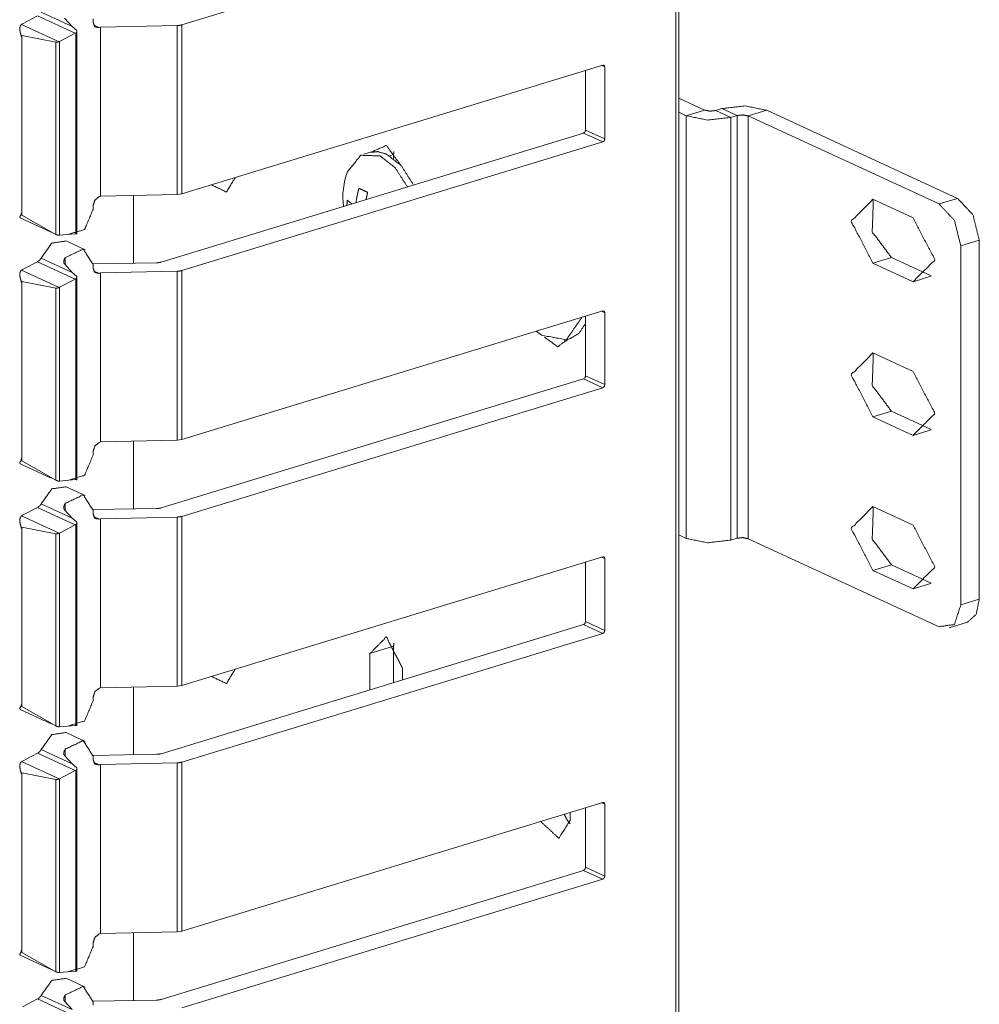
# Model space of a CAD drawing. Units: inches. Extents: x 1.58 to 9.53, y 3.19 to 7.88.
# Drawn here: x 9.42 to 9.53, y 4.14 to 4.26 of the extents above; entities that cross this region are included whole.
import ezdxf

# ---------------------------------------------------------------- set-up
doc = ezdxf.new("R2010")
doc.units = ezdxf.units.IN
doc.header["$MEASUREMENT"] = 0
doc.layers.add('1', color=7, linetype='Continuous', true_color=0xffffff)

msp = doc.modelspace()

# ---------------------------------------------------------------- linework, layer by layer
at = {"layer": '1', "color": 7, "linetype": 'Continuous', "lineweight": 18}
for p, q in [((9.498562, 5.232951), (9.498562, 3.205455)), ((9.498907, 3.205729), (9.498907, 5.233224)), ((9.440336, 4.254814), (9.489961, 4.269976)), ((9.421582, 4.254945), (9.423353, 4.255869)), ((9.423353, 4.255869), (9.427792, 4.253821)), ((9.423781, 4.256296), (9.427435, 4.25461)), ((9.426534, 4.255601), (9.427435, 4.25461)), ((9.429884, 4.255543), (9.429884, 4.255136)), ((9.421582, 4.254945), (9.421465, 4.254875)), ((9.421465, 4.254875), (9.425892, 4.252833)), ((9.427943, 4.254171), (9.427435, 4.25461)), ((9.427988, 4.230166), (9.427988, 4.254065)), ((9.42995, 4.254795), (9.430611, 4.25449)), ((9.430611, 4.25449), (9.43077, 4.254538)), ((9.439799, 4.254735), (9.43077, 4.254538)), ((9.43077, 4.254538), (9.43077, 4.23462)), ((9.439799, 4.254735), (9.439799, 4.234818)), ((9.440336, 4.254814), (9.440336, 4.234897)), ((9.421398, 4.253451), (9.421398, 4.253592)), ((9.421398, 4.253592), (9.421502, 4.253545)), ((9.421398, 4.253451), (9.421502, 4.253404)), ((9.421398, 4.253451), (9.421502, 4.253404)), ((9.425505, 4.252765), (9.421502, 4.253545)), ((9.421502, 4.253545), (9.421502, 4.253404)), ((9.421502, 4.253404), (9.421502, 4.232398)), ((9.425892, 4.252833), (9.425926, 4.252849)), ((9.425926, 4.252849), (9.427792, 4.253821)), ((9.425926, 4.252849), (9.425926, 4.230012)), ((9.427873, 4.25387), (9.427873, 4.230181)), ((9.425505, 4.252765), (9.425505, 4.230114)), ((9.440336, 4.234897), (9.48996, 4.250067)), ((9.487934, 4.249448), (9.487934, 4.242422)), ((9.489824, 4.250026), (9.490202, 4.249852)), ((9.490202, 4.249852), (9.490202, 4.241375)), ((9.501963, 4.244773), (9.498906, 4.246183)), ((9.501963, 4.244773), (9.499783, 4.244107)), ((9.504009, 4.244945), (9.503283, 4.244722)), ((9.503283, 4.244722), (9.505057, 4.243904)), ((9.504009, 4.244945), (9.505785, 4.244126)), ((9.509285, 4.244742), (9.507103, 4.244075)), ((9.531772, 4.234369), (9.509285, 4.244742)), ((9.499783, 4.244107), (9.498906, 4.244511)), ((9.499783, 4.244107), (9.499783, 4.194289)), ((9.505785, 4.244126), (9.505057, 4.243904)), ((9.505057, 4.243904), (9.505057, 4.194086)), ((9.505785, 4.244126), (9.505785, 4.194307)), ((9.529591, 4.233702), (9.507103, 4.244075)), ((9.507103, 4.244075), (9.507103, 4.194257)), ((9.487934, 4.242422), (9.490202, 4.241375)), ((9.43792, 4.226851), (9.487692, 4.242058)), ((9.487692, 4.242058), (9.489961, 4.241012)), ((9.440336, 4.22585), (9.489961, 4.241012)), ((9.462484, 4.239786), (9.461758, 4.239563)), ((9.465311, 4.239516), (9.464849, 4.239374)), ((9.465311, 4.239058), (9.465311, 4.239516)), ((9.430611, 4.234571), (9.43077, 4.23462)), ((9.439799, 4.234818), (9.43077, 4.23462)), ((9.434662, 4.234713), (9.434662, 4.22673)), ((9.439799, 4.234818), (9.440336, 4.234897)), ((9.526533, 4.232071), (9.521799, 4.234255)), ((9.529591, 4.233702), (9.531772, 4.234369)), ((9.429883, 4.23348), (9.429883, 4.233064)), ((9.421289, 4.232055), (9.424941, 4.23037)), ((9.421403, 4.232617), (9.421403, 4.232477)), ((9.421403, 4.232617), (9.421495, 4.232575)), ((9.421403, 4.232477), (9.421495, 4.232434)), ((9.421495, 4.232434), (9.421495, 4.232575)), ((9.421502, 4.232398), (9.425505, 4.230114)), ((9.425892, 4.23001), (9.425926, 4.230012)), ((9.425926, 4.230012), (9.427792, 4.230179)), ((9.428969, 4.228299), (9.426702, 4.229345)), ((9.534336, 4.22942), (9.532155, 4.228754)), ((9.532155, 4.186466), (9.532155, 4.228754)), ((9.534336, 4.22942), (9.534336, 4.187133)), ((9.423781, 4.227331), (9.427435, 4.225646)), ((9.426601, 4.227377), (9.426601, 4.226569)), ((9.521799, 4.226724), (9.52398, 4.227391)), ((9.528665, 4.22523), (9.52398, 4.227391)), ((9.421582, 4.225981), (9.423353, 4.226904)), ((9.423353, 4.226904), (9.427792, 4.224857)), ((9.426534, 4.226637), (9.427435, 4.225646)), ((9.437371, 4.226773), (9.429883, 4.226644)), ((9.429884, 4.226579), (9.429884, 4.226172)), ((9.521799, 4.226724), (9.526533, 4.22454)), ((9.421582, 4.225981), (9.421465, 4.225911)), ((9.421465, 4.225911), (9.425892, 4.223868)), ((9.427943, 4.225207), (9.427435, 4.225646)), ((9.427988, 4.201202), (9.427988, 4.225101)), ((9.42995, 4.225831), (9.430611, 4.225525)), ((9.430611, 4.225525), (9.43077, 4.225574)), ((9.439799, 4.225771), (9.43077, 4.225574)), ((9.43077, 4.225574), (9.43077, 4.205656)), ((9.439799, 4.225771), (9.439799, 4.205854)), ((9.440336, 4.22585), (9.440336, 4.205933)), ((9.526533, 4.22454), (9.528638, 4.225183)), ((9.421398, 4.224487), (9.421398, 4.224628)), ((9.421398, 4.224628), (9.421502, 4.224581)), ((9.421398, 4.224487), (9.421502, 4.22444)), ((9.421398, 4.224487), (9.421502, 4.22444)), ((9.425505, 4.223801), (9.421502, 4.224581)), ((9.421502, 4.224581), (9.421502, 4.22444)), ((9.421502, 4.22444), (9.421502, 4.203434)), ((9.425892, 4.223868), (9.425926, 4.223885)), ((9.425926, 4.223885), (9.427792, 4.224857)), ((9.425926, 4.223885), (9.425926, 4.201047)), ((9.427873, 4.224905), (9.427873, 4.201216)), ((9.425505, 4.223801), (9.425505, 4.201149)), ((9.440336, 4.205933), (9.48996, 4.221103)), ((9.487934, 4.220483), (9.487934, 4.213458)), ((9.489824, 4.221062), (9.490202, 4.220888)), ((9.490202, 4.220888), (9.490202, 4.212411)), ((9.485409, 4.217613), (9.486136, 4.217835)), ((9.526533, 4.213969), (9.521799, 4.216153)), ((9.487934, 4.213458), (9.490202, 4.212411)), ((9.43792, 4.197886), (9.487692, 4.213094)), ((9.487692, 4.213094), (9.489961, 4.212047)), ((9.440336, 4.196886), (9.489961, 4.212047)), ((9.521799, 4.208622), (9.52398, 4.209288)), ((9.528665, 4.207127), (9.52398, 4.209288)), ((9.521799, 4.208622), (9.526533, 4.206438)), ((9.526533, 4.206438), (9.528638, 4.20708)), ((9.430611, 4.205607), (9.43077, 4.205656)), ((9.439799, 4.205854), (9.43077, 4.205656)), ((9.434662, 4.205758), (9.434662, 4.197775)), ((9.439799, 4.205854), (9.440336, 4.205933)), ((9.429883, 4.204515), (9.429883, 4.2041)), ((9.421289, 4.203091), (9.424941, 4.201406)), ((9.421403, 4.203653), (9.421403, 4.203513)), ((9.421403, 4.203653), (9.421495, 4.203611)), ((9.421403, 4.203513), (9.421495, 4.20347)), ((9.421495, 4.20347), (9.421495, 4.203611)), ((9.421502, 4.203434), (9.425505, 4.201149)), ((9.425892, 4.201046), (9.425926, 4.201047)), ((9.425926, 4.201047), (9.427792, 4.201215)), ((9.428969, 4.199335), (9.426702, 4.200381)), ((9.423781, 4.198367), (9.427435, 4.196681)), ((9.426601, 4.198413), (9.426601, 4.197605)), ((9.421582, 4.197017), (9.423353, 4.19794)), ((9.423353, 4.19794), (9.427792, 4.195893)), ((9.426534, 4.197673), (9.427435, 4.196681)), ((9.437371, 4.197808), (9.429883, 4.19768)), ((9.429884, 4.197615), (9.429884, 4.197208)), ((9.526533, 4.195866), (9.521799, 4.19805)), ((9.421582, 4.197017), (9.421465, 4.196947)), ((9.421465, 4.196947), (9.425892, 4.194904)), ((9.427943, 4.196243), (9.427435, 4.196681)), ((9.427988, 4.172238), (9.427988, 4.196136)), ((9.42995, 4.196866), (9.430611, 4.196561)), ((9.430611, 4.196561), (9.43077, 4.19661)), ((9.439799, 4.196807), (9.43077, 4.19661)), ((9.43077, 4.19661), (9.43077, 4.176692)), ((9.439799, 4.196807), (9.439799, 4.17689)), ((9.440336, 4.196886), (9.440336, 4.176968)), ((9.421398, 4.195523), (9.421398, 4.195664)), ((9.421398, 4.195664), (9.421502, 4.195616)), ((9.421398, 4.195523), (9.421502, 4.195476)), ((9.421398, 4.195523), (9.421502, 4.195476)), ((9.425505, 4.194837), (9.421502, 4.195616)), ((9.421502, 4.195616), (9.421502, 4.195476)), ((9.421502, 4.195476), (9.421502, 4.174469)), ((9.425505, 4.194837), (9.425505, 4.172185)), ((9.425892, 4.194904), (9.425926, 4.194921)), ((9.425926, 4.194921), (9.427792, 4.195893)), ((9.425926, 4.194921), (9.425926, 4.172083)), ((9.427873, 4.195941), (9.427873, 4.172252)), ((9.499783, 4.194289), (9.498906, 4.194693)), ((9.505785, 4.194307), (9.505057, 4.194086)), ((9.529591, 4.183884), (9.507103, 4.194257)), ((9.440336, 4.176968), (9.48996, 4.192139)), ((9.487934, 4.191519), (9.487934, 4.184493)), ((9.489824, 4.192097), (9.490202, 4.191923)), ((9.490202, 4.191923), (9.490202, 4.183446)), ((9.521799, 4.190519), (9.52398, 4.191185)), ((9.521799, 4.190519), (9.526533, 4.188335)), ((9.528665, 4.189024), (9.52398, 4.191185)), ((9.526533, 4.188335), (9.528638, 4.188978)), ((9.532155, 4.186466), (9.534336, 4.187133)), ((9.487934, 4.184493), (9.490202, 4.183446)), ((9.530777, 4.183764), (9.532959, 4.18443)), ((9.43792, 4.168922), (9.487692, 4.184129)), ((9.487692, 4.184129), (9.489961, 4.183083)), ((9.440336, 4.167922), (9.489961, 4.183083)), ((9.465311, 4.181587), (9.462523, 4.180736)), ((9.465311, 4.177291), (9.465311, 4.181587)), ((9.462523, 4.180736), (9.462523, 4.17644)), ((9.466371, 4.178961), (9.466371, 4.177615)), ((9.430611, 4.176643), (9.43077, 4.176692)), ((9.439799, 4.17689), (9.43077, 4.176692)), ((9.434662, 4.176803), (9.434662, 4.16882)), ((9.439799, 4.17689), (9.440336, 4.176968)), ((9.429883, 4.175551), (9.429883, 4.175136)), ((9.421289, 4.174126), (9.424941, 4.172441)), ((9.421403, 4.174689), (9.421403, 4.174549)), ((9.421403, 4.174689), (9.421495, 4.174647)), ((9.421403, 4.174549), (9.421495, 4.174506)), ((9.421495, 4.174506), (9.421495, 4.174647)), ((9.421502, 4.174469), (9.425505, 4.172185)), ((9.425892, 4.172081), (9.425926, 4.172083)), ((9.425926, 4.172083), (9.427792, 4.172251)), ((9.428969, 4.170371), (9.426702, 4.171417)), ((9.423781, 4.169403), (9.427435, 4.167717)), ((9.426601, 4.169449), (9.426601, 4.16864)), ((9.421582, 4.168053), (9.423353, 4.168976)), ((9.423353, 4.168976), (9.427792, 4.166929)), ((9.426534, 4.168709), (9.427435, 4.167717)), ((9.437371, 4.168844), (9.429883, 4.168716)), ((9.429884, 4.168651), (9.429884, 4.168244)), ((9.421582, 4.168053), (9.421465, 4.167982)), ((9.421465, 4.167982), (9.425892, 4.16594)), ((9.427943, 4.167279), (9.427435, 4.167717)), ((9.427873, 4.166977), (9.427873, 4.143288)), ((9.427988, 4.143274), (9.427988, 4.167172)), ((9.42995, 4.167902), (9.430611, 4.167597)), ((9.430611, 4.167597), (9.43077, 4.167646)), ((9.439799, 4.167843), (9.43077, 4.167646)), ((9.43077, 4.167646), (9.43077, 4.147727)), ((9.439799, 4.167843), (9.439799, 4.147926)), ((9.440336, 4.167922), (9.440336, 4.148004)), ((9.421398, 4.166559), (9.421398, 4.1667)), ((9.421398, 4.1667), (9.421502, 4.166652)), ((9.421398, 4.166559), (9.421502, 4.166512)), ((9.421398, 4.166559), (9.421502, 4.166512)), ((9.425505, 4.165873), (9.421502, 4.166652)), ((9.421502, 4.166652), (9.421502, 4.166512)), ((9.421502, 4.166512), (9.421502, 4.145505)), ((9.425505, 4.165873), (9.425505, 4.143221)), ((9.425892, 4.16594), (9.425926, 4.165956)), ((9.425926, 4.165956), (9.427792, 4.166929)), ((9.425926, 4.165956), (9.425926, 4.143119)), ((9.440336, 4.148004), (9.48996, 4.163175)), ((9.487934, 4.162555), (9.487934, 4.155529)), ((9.489824, 4.163133), (9.490202, 4.162959)), ((9.490202, 4.162959), (9.490202, 4.154482)), ((9.486096, 4.161994), (9.486096, 4.161028)), ((9.487934, 4.155529), (9.490202, 4.154482)), ((9.43792, 4.139958), (9.487692, 4.155165)), ((9.487692, 4.155165), (9.489961, 4.154119)), ((9.440336, 4.138957), (9.489961, 4.154119)), ((9.430611, 4.147678), (9.43077, 4.147727)), ((9.439799, 4.147926), (9.43077, 4.147727)), ((9.434662, 4.147816), (9.434662, 4.139864)), ((9.439799, 4.147926), (9.440336, 4.148004)), ((9.429883, 4.146587), (9.429883, 4.146172)), ((9.421289, 4.145162), (9.424941, 4.143477)), ((9.421403, 4.145725), (9.421403, 4.145584)), ((9.421403, 4.145725), (9.421495, 4.145682)), ((9.421403, 4.145584), (9.421495, 4.145542)), ((9.421495, 4.145542), (9.421495, 4.145682)), ((9.421502, 4.145505), (9.425505, 4.143221)), ((9.425892, 4.143117), (9.425926, 4.143119)), ((9.425926, 4.143119), (9.427792, 4.143287)), ((9.428969, 4.141406), (9.426702, 4.142453)), ((9.423781, 4.140439), (9.427435, 4.138753)), ((9.426601, 4.140485), (9.426601, 4.139676)), ((9.421582, 4.139088), (9.423353, 4.140012)), ((9.423353, 4.140012), (9.427792, 4.137964)), ((9.426534, 4.139745), (9.427435, 4.138753)), ((9.437371, 4.13988), (9.429883, 4.139751)), ((9.429884, 4.139687), (9.429884, 4.139279))]:
    msp.add_line(p, q, dxfattribs=at)
for centre, start, end in [((9.46811, 4.234479), 159.591609, 186.984447), ((9.487836, 4.22538), 229.427633, 234.387536)]:
    msp.add_arc(centre, 0.0087851565331221, start, end, dxfattribs=at)
for points, knots in [([(9.421465071884995, 4.2548751844094), (9.421387760685207, 4.254807231933796), (9.421291732037048, 4.254649354325807), (9.421237207296144, 4.254351502756094), (9.4213055666728, 4.253901063292062), (9.421346256777952, 4.253774923966091), (9.421375553653661, 4.253691102349478), (9.421391015893619, 4.253639425915935), (9.421397526310443, 4.253606060029711), (9.421398340112546, 4.253592225393959)], [0, 0, 0.0751727652529195, 0.2101294231087735, 0.4312741040823586, 0.7640102646049937, 0.8608080801345854, 0.9256569721261453, 0.9650510391171851, 0.9898786869149042, 1, 1]), ([(9.427942936625186, 4.254171245590271), (9.427964095479865, 4.254148052230335), (9.427986068136647, 4.254092306786276), (9.427982812928235, 4.25402109910226), (9.427944564229392, 4.253937684386699), (9.427872949644325, 4.253869731911095)], [0, 0, 0.0889155033302785, 0.258618403069902, 0.4605019464025208, 0.7203993838162337, 1, 1]), ([(9.430610579918948, 4.254489849113611), (9.430096256989827, 4.254587098464924), (9.429883854640934, 4.255136414884475)], [0, 0, 0.4705521836146558, 1, 1]), ([(9.439799219464362, 4.254735617348729), (9.440084050200426, 4.254759217609717), (9.440336328852368, 4.254814149251672)], [0, 0, 0.5253833635367076, 1, 1]), ([(9.425504785524481, 4.25276499555622), (9.425527571983366, 4.252759298941498), (9.425605696985258, 4.252754823029932), (9.425698470425004, 4.252769064566735), (9.4258042646984, 4.252799175244547), (9.425892155325528, 4.252832948031823)], [0, 0, 0.0587556545643423, 0.2545093565828552, 0.4893048305456256, 0.7644643587081242, 1, 1]), ([(9.427872949644325, 4.253869731911095), (9.427832259539173, 4.253844097144849), (9.42779156943402, 4.253821310685964)], [0, 0, 0.5076848992822329, 1, 1]), ([(9.48995953968938, 4.250067241584645), (9.490131251933121, 4.250034689500524), (9.490202052716086, 4.24985158402734)], [0, 0, 0.4709684561849729, 1, 1]), ([(9.503282293918232, 4.244722596272936), (9.502594631141164, 4.244645691974199), (9.501963120709206, 4.244773458904376)], [0, 0, 0.5178274310624552, 1, 1]), ([(9.509284898230248, 4.244741720622358), (9.506758856502415, 4.245253602145169), (9.504009019196246, 4.244944764247066)], [0, 0, 0.4822489140652148, 1, 1]), ([(9.50505719630496, 4.243903911357279), (9.502307358998792, 4.243595480360227), (9.499782131073061, 4.244106954981987)], [0, 0, 0.5178320993241694, 1, 1]), ([(9.507103094792, 4.244075216699969), (9.506472398162146, 4.244202983630146), (9.505784735385078, 4.244126079331409)], [0, 0, 0.4818632893500407, 1, 1]), ([(9.487933986254916, 4.242421570826593), (9.487863185471952, 4.242194926940897), (9.48769147322821, 4.242057801286535)], [0, 0, 0.5193557981206521, 1, 1]), ([(9.490202052716086, 4.241375021322085), (9.490131251933121, 4.24114878433744), (9.489960353491483, 4.241011658683078)], [0, 0, 0.5196699293421747, 1, 1]), ([(9.466162338592312, 4.23826466968427), (9.464447657561209, 4.240601095522095), (9.462732162728003, 4.239846700972578)], [0, 0, 0.6072958862325041, 1, 1]), ([(9.463720118481092, 4.23936533702863), (9.461441472592583, 4.239441020624213), (9.459876531148439, 4.237542420317823)], [0, 0, 0.4809581560203018, 1, 1]), ([(9.464447657561209, 4.23958750500276), (9.463436915349234, 4.239874370244081), (9.462483953086576, 4.23978566581485)], [0, 0, 0.5233049148474014, 1, 1]), ([(9.4669354505902, 4.235715841497552), (9.465488510450996, 4.237981873453464), (9.463720118481092, 4.23936533702863)], [0, 0, 0.5449280060710074, 1, 1]), ([(9.467662175868213, 4.235938416372733), (9.466216049531113, 4.238204448328645), (9.464447657561209, 4.23958750500276)], [0, 0, 0.5449153051615487, 1, 1]), ([(9.465311101592533, 4.239515890417692), (9.465315170603049, 4.239701030396134), (9.465328191436697, 4.239881287561957)], [0, 0, 0.5060914385447087, 1, 1]), ([(9.443821029457581, 4.235962016633721), (9.445602442261134, 4.235125428071797), (9.446627832910963, 4.236789653372512)], [0, 0, 0.501697366724036, 1, 1]), ([(9.460866114505734, 4.233862000306829), (9.461010157477972, 4.234708761395041), (9.461227442639483, 4.235553081076944)], [0, 0, 0.496271786210037, 1, 1]), ([(9.462248764278797, 4.235081889659284), (9.461710841088689, 4.235321147477578), (9.461227442639483, 4.235553081076944)], [0, 0, 0.5233678085019571, 1, 1]), ([(9.429883040838831, 4.233479920219452), (9.430096256989827, 4.234159444975489), (9.430610579918948, 4.234570821938576)], [0, 0, 0.5195457534781771, 1, 1]), ([(9.462061589795098, 4.234226990550042), (9.46214785281802, 4.234654643555189), (9.462248764278797, 4.235081889659284)], [0, 0, 0.4984375583583247, 1, 1]), ([(9.52179873316868, 4.234255066722596), (9.519234442742004, 4.231672465748602), (9.52179873316868, 4.226724142061073)], [0, 0, 0.3950439517516611, 1, 1]), ([(9.531771877941424, 4.23436859211597), (9.533585029026995, 4.232429301704428), (9.5343361683681, 4.229420268428441)], [0, 0, 0.4612165768130629, 1, 1]), ([(9.45980735796968, 4.233538513970871), (9.459818751199123, 4.233847351868974), (9.459841537658008, 4.234157410470232)], [0, 0, 0.4985105132564938, 1, 1]), ([(9.46039085407756, 4.233716736631436), (9.46009137490364, 4.233935242496102), (9.459841537658008, 4.234157410470232)], [0, 0, 0.525805227368589, 1, 1]), ([(9.523980536606928, 4.227390645983462), (9.521718980562582, 4.230424907124643), (9.521848375096965, 4.23423187336266)], [0, 0, 0.4983666907917572, 1, 1]), ([(9.532155178731955, 4.228753764506052), (9.53140403939085, 4.231762797782039), (9.529590888305279, 4.233702088193581)], [0, 0, 0.5387834231869371, 1, 1]), ([(9.421403222925164, 4.232476909127456), (9.421402409123061, 4.232465515898014), (9.42139671250834, 4.232439881131768), (9.421360091413703, 4.232378032171937), (9.421251041931896, 4.232198181907165), (9.421292545839151, 4.232062683857009)], [0, 0, 0.0247449169542133, 0.0816341913805877, 0.2373483224071627, 0.6929983138373322, 1, 1]), ([(9.421501692979632, 4.23239756342241), (9.421497623969117, 4.23241099115711), (9.421495182562808, 4.232434184517047)], [0, 0, 0.3756326989758088, 1, 1]), ([(9.429883040838831, 4.233064067344799), (9.428886133262608, 4.230700379136522), (9.426895573318575, 4.230098979382376)], [0, 0, 0.552305445365679, 1, 1]), ([(9.526533433804161, 4.224540304117568), (9.529097724230837, 4.227122905091562), (9.526533433804161, 4.232071228779091)], [0, 0, 0.3950439517516611, 1, 1]), ([(9.425892155325528, 4.230009868052093), (9.425813216521533, 4.23001434396366), (9.425712305060756, 4.23003590971939), (9.425606510787361, 4.230071717011924), (9.42551536495182, 4.230109558809716), (9.425504785524481, 4.230114034721282)], [0, 0, 0.1956478519065263, 0.4509918935888508, 0.7273681186012209, 0.9715746706912577, 1, 1]), ([(9.42779156943402, 4.230179138889525), (9.427832259539173, 4.230181580295834), (9.427872949644325, 4.230180766493731)], [0, 0, 0.5003992018512768, 1, 1]), ([(9.427872949644325, 4.230180766493731), (9.427919336364198, 4.230177511285319), (9.427968978292483, 4.230171000868495), (9.427988509542956, 4.230166524956928)], [0, 0, 0.3987877827198628, 0.8281592625534433, 1, 1]), ([(9.423781152670244, 4.22733123842994), (9.42501975947107, 4.229093526884071), (9.426701074615949, 4.22934499173391)], [0, 0, 0.5588999187883895, 1, 1]), ([(9.423781152670244, 4.22733123842994), (9.423589095373927, 4.227079773580101), (9.423353092764046, 4.226904399226896)], [0, 0, 0.5183379869807224, 1, 1]), ([(9.426600976957275, 4.227377625149813), (9.426506575913322, 4.227219747541824), (9.426434147526152, 4.226973572405655), (9.426434147526152, 4.226803894667171), (9.426465072006067, 4.226706238414806), (9.426509017319631, 4.226651713673903), (9.426533431382722, 4.226637065236048)], [0, 0, 0.2267684843047733, 0.5431120164064384, 0.7522882336164695, 0.8785694226374179, 0.964900821292161, 1, 1]), ([(9.426600976957275, 4.227377625149813), (9.42872581424831, 4.22838348454917), (9.429883854640934, 4.226579285286732)], [0, 0, 0.5230287239813196, 1, 1]), ([(9.430610579918948, 4.225525411563297), (9.430096256989827, 4.225623067815661), (9.429883854640934, 4.226172384235213)], [0, 0, 0.4705882352941176, 1, 1]), ([(9.437919336606342, 4.226851095189147), (9.437662175141782, 4.226794942844037), (9.437370833988894, 4.226772563286204)], [0, 0, 0.4739127184814366, 1, 1]), ([(9.421465071884995, 4.225910746859086), (9.421387760685207, 4.225842794383482), (9.421291732037048, 4.225685323676544), (9.421237207296144, 4.225387472106831), (9.4213055666728, 4.224936625741748), (9.421346256777952, 4.224810486415777), (9.421375553653661, 4.224727071700215), (9.421391015893619, 4.224675395266672), (9.421397526310443, 4.224641622479396), (9.421398340112546, 4.224628194744696)], [0, 0, 0.0751912140965956, 0.2099271247385662, 0.4311260788739187, 0.7642377821661881, 0.8610593537430784, 0.925643635821568, 0.965047370874987, 0.9901729194307352, 1, 1]), ([(9.427942936625186, 4.225206808039957), (9.427964095479865, 4.225184021581072), (9.427986068136647, 4.225127869235962), (9.427982812928235, 4.225057068452998), (9.427944564229392, 4.224973653737436), (9.427872949644325, 4.224905701261832)], [0, 0, 0.0881492312201289, 0.2590831594877925, 0.4600016439931336, 0.7201400967604045, 1, 1]), ([(9.439799219464362, 4.225771586699466), (9.440084050200426, 4.225794780059402), (9.440336328852368, 4.225850118602409)], [0, 0, 0.5252704069492753, 1, 1]), ([(9.425504785524481, 4.223800964906957), (9.425527571983366, 4.223794861391184), (9.425605696985258, 4.223790792380669), (9.425698470425004, 4.22380462701642), (9.4258042646984, 4.223834737694233), (9.425892155325528, 4.223868510481509)], [0, 0, 0.0590080009456542, 0.2546968714507521, 0.4893289677554495, 0.7644754909324626, 1, 1]), ([(9.427872949644325, 4.224905701261832), (9.427832259539173, 4.224880066495587), (9.42779156943402, 4.224857280036701)], [0, 0, 0.5076848992822329, 1, 1]), ([(9.482719956180745, 4.218237813730582), (9.485667547397952, 4.217709656165709), (9.487502671140305, 4.220351257792174)], [0, 0, 0.4821330793884144, 1, 1]), ([(9.48995953968938, 4.221102804034331), (9.490131251933121, 4.221070658851261), (9.490202052716086, 4.220887553378077)], [0, 0, 0.4708610415178749, 1, 1]), ([(9.486136297409303, 4.217835388590629), (9.487173081288574, 4.218475443944669), (9.487933986254916, 4.219648132775148)], [0, 0, 0.4657003827358663, 1, 1]), ([(9.48310407077338, 4.217989197188103), (9.48465192237336, 4.21688771604164), (9.485880763548948, 4.217757263588737)], [0, 0, 0.5579103945423549, 1, 1]), ([(9.52179873316868, 4.216152445841544), (9.519234442742004, 4.21356984486755), (9.52179873316868, 4.208621521180021)], [0, 0, 0.3950439517516611, 1, 1]), ([(9.523980536606928, 4.20928802510241), (9.521718980562582, 4.212322286243591), (9.521848375096965, 4.216129252481608)], [0, 0, 0.4983666907917572, 1, 1]), ([(9.487933986254916, 4.21345754017733), (9.487863185471952, 4.213230896291634), (9.48769147322821, 4.213093770637272)], [0, 0, 0.5193557981206521, 1, 1]), ([(9.526533433804161, 4.206437683236516), (9.529097724230837, 4.20902028421051), (9.526533433804161, 4.213968607898039)], [0, 0, 0.3950439517516611, 1, 1]), ([(9.490202052716086, 4.212410990672822), (9.490131251933121, 4.212184346787126), (9.489960353491483, 4.212047221132764)], [0, 0, 0.5200785122176941, 1, 1]), ([(9.429883040838831, 4.204515482669137), (9.430096256989827, 4.205195007425175), (9.430610579918948, 4.205606791289313)], [0, 0, 0.519449413529113, 1, 1]), ([(9.429883040838831, 4.204100036695536), (9.428886133262608, 4.201736348487259), (9.426895573318575, 4.201134541832062)], [0, 0, 0.5522914478795627, 1, 1]), ([(9.421403222925164, 4.203512471577142), (9.421402409123061, 4.203501485248751), (9.42139671250834, 4.203475850482505), (9.421360091413703, 4.203413594621622), (9.421251041931896, 4.203233744356851), (9.421292545839151, 4.203098246306695)], [0, 0, 0.0238686033826018, 0.0807647066937496, 0.2372567750903605, 0.6929614619146949, 1, 1]), ([(9.421501692979632, 4.203433532773147), (9.421497623969117, 4.203446553606796), (9.421495182562808, 4.203470153867784)], [0, 0, 0.3650664768567593, 1, 1]), ([(9.425892155325528, 4.201045430501779), (9.425813216521533, 4.201049906413346), (9.425712305060756, 4.201071879070128), (9.425606510787361, 4.20110727946161), (9.42551536495182, 4.201145121259401), (9.425504785524481, 4.201149597170968)], [0, 0, 0.1956691463453557, 0.4512533274999191, 0.7273384451707956, 0.9715715768600182, 1, 1]), ([(9.42779156943402, 4.201215108240262), (9.427832259539173, 4.20121714274552), (9.427872949644325, 4.201216328943417)], [0, 0, 0.5002621199981448, 1, 1]), ([(9.427872949644325, 4.201216328943417), (9.427919336364198, 4.201213073735005), (9.427968978292483, 4.201206970219232), (9.427988509542956, 4.201202494307665)], [0, 0, 0.398963249291483, 0.8280836526517087, 1, 1]), ([(9.423781152670244, 4.198367207780677), (9.42501975947107, 4.200129496234808), (9.426701074615949, 4.200380961084647)], [0, 0, 0.5588999187883895, 1, 1]), ([(9.423781152670244, 4.198367207780677), (9.423589095373927, 4.198115742930838), (9.423353092764046, 4.197940368577633)], [0, 0, 0.5183379869807224, 1, 1]), ([(9.426600976957275, 4.198413594500551), (9.426506575913322, 4.198255716892561), (9.426434147526152, 4.198009541756392), (9.426434147526152, 4.197839864017908), (9.426465072006067, 4.197742207765543), (9.426509017319631, 4.19768768302464), (9.426533431382722, 4.197673034586785)], [0, 0, 0.2267684843047733, 0.5431120164064384, 0.7522882336164695, 0.8785694226374179, 0.964900821292161, 1, 1]), ([(9.426600976957275, 4.198413594500551), (9.42872581424831, 4.199419453899907), (9.429883854640934, 4.197614847736418)], [0, 0, 0.52298887895967, 1, 1]), ([(9.430610579918948, 4.196561380914034), (9.430096256989827, 4.196658630265347), (9.429883854640934, 4.197207946684898)], [0, 0, 0.4705521836146558, 1, 1]), ([(9.437919336606342, 4.197886657638833), (9.437662175141782, 4.197830912194775), (9.437370833988894, 4.197808125735889)], [0, 0, 0.4738039414963576, 1, 1]), ([(9.52179873316868, 4.198049824960492), (9.519234442742004, 4.195467223986498), (9.52179873316868, 4.190518900298969)], [0, 0, 0.3950439517516611, 1, 1]), ([(9.523980536606928, 4.191185404221358), (9.521718980562582, 4.194219665362539), (9.521848375096965, 4.198026631600555)], [0, 0, 0.4983666907917572, 1, 1]), ([(9.421465071884995, 4.196946716209823), (9.421387760685207, 4.196878763734219), (9.421291732037048, 4.196720886126229), (9.421237207296144, 4.196423034556517), (9.4213055666728, 4.195972595092485), (9.421346256777952, 4.195846455766514), (9.421375553653661, 4.195763041050952), (9.421391015893619, 4.195710957716358), (9.421397526310443, 4.195677591830133), (9.421398340112546, 4.195663757194382)], [0, 0, 0.0751724393085765, 0.2101285120009206, 0.4312722341051932, 0.7640069519049373, 0.8608043477253395, 0.925372503502107, 0.9650511906536632, 0.9898787308002759, 1, 1]), ([(9.427942936625186, 4.196242777390694), (9.427964095479865, 4.196219584030757), (9.427986068136647, 4.196163838586699), (9.427982812928235, 4.196092630902683), (9.427944564229392, 4.196009216187122), (9.427872949644325, 4.195941263711518)], [0, 0, 0.0889155033302785, 0.258618403069902, 0.4605019464025208, 0.7203993838162337, 1, 1]), ([(9.439799219464362, 4.196807149149151), (9.440084050200426, 4.19683074941014), (9.440336328852368, 4.196885681052095)], [0, 0, 0.5253833635367076, 1, 1]), ([(9.425504785524481, 4.194836527356642), (9.425527571983366, 4.194830830741921), (9.425605696985258, 4.194826354830354), (9.425698470425004, 4.194840596367158), (9.4258042646984, 4.19487070704497), (9.425892155325528, 4.194904479832246)], [0, 0, 0.0587556545643423, 0.2545093565828552, 0.4893048305456256, 0.7644643587081242, 1, 1]), ([(9.427872949644325, 4.195941263711518), (9.427832259539173, 4.195916035846324), (9.42779156943402, 4.195892842486387)], [0, 0, 0.5054910102225664, 1, 1]), ([(9.526533433804161, 4.188335062355463), (9.529097724230837, 4.190917663329458), (9.526533433804161, 4.195865987016987)], [0, 0, 0.3950439517516611, 1, 1]), ([(9.50505719630496, 4.194085388015537), (9.502307358998792, 4.193776957018486), (9.499782131073061, 4.194288838541297)], [0, 0, 0.5178242686845178, 1, 1]), ([(9.507103094792, 4.194256693358227), (9.506472398162146, 4.194384867189456), (9.505784735385078, 4.194307555989667)], [0, 0, 0.4818783204915989, 1, 1]), ([(9.48995953968938, 4.192138773385068), (9.490131251933121, 4.192106221300946), (9.490202052716086, 4.191923115827763)], [0, 0, 0.4709684561849729, 1, 1]), ([(9.5343361683681, 4.187132669748223), (9.533965074609114, 4.185352477647825), (9.532959215209758, 4.18443003296403)], [0, 0, 0.5712584820890717, 1, 1]), ([(9.529590888305279, 4.18388356485184), (9.53140403939085, 4.184150085040585), (9.532155178731955, 4.186466165825834)], [0, 0, 0.4294425358884043, 1, 1]), ([(9.487933986254916, 4.184493102627016), (9.487863185471952, 4.18426645874132), (9.48769147322821, 4.184129333086958)], [0, 0, 0.5193557981206521, 1, 1]), ([(9.490202052716086, 4.183446553122508), (9.490131251933121, 4.183220316137863), (9.489960353491483, 4.183083190483501)], [0, 0, 0.5196699293421747, 1, 1]), ([(9.46637067193069, 4.178961282831608), (9.464447657561209, 4.182672627322518), (9.462523829389625, 4.180735778317285)], [0, 0, 0.604924526046268, 1, 1]), ([(9.465311101592533, 4.181587422218115), (9.465315170603049, 4.181772562196556), (9.465328191436697, 4.18195281936238)], [0, 0, 0.5060914385447087, 1, 1]), ([(9.443821029457581, 4.178033548434144), (9.445602442261134, 4.177196959872219), (9.446627832910963, 4.178861592073986)], [0, 0, 0.5016530643511861, 1, 1]), ([(9.429883040838831, 4.175551452019874), (9.430096256989827, 4.176230976775912), (9.430610579918948, 4.17664276064005)], [0, 0, 0.519449413529113, 1, 1]), ([(9.429883040838831, 4.175135599145221), (9.428886133262608, 4.172771910936945), (9.426895573318575, 4.172170511182799)], [0, 0, 0.552305445365679, 1, 1]), ([(9.421403222925164, 4.174548440927879), (9.421402409123061, 4.174537454599488), (9.42139671250834, 4.174511412932191), (9.421360091413703, 4.17444956397236), (9.421251041931896, 4.174269713707588), (9.421292545839151, 4.174134215657432)], [0, 0, 0.0238661765687752, 0.0816173374588076, 0.2373343261634013, 0.6929926797181649, 1, 1]), ([(9.421501692979632, 4.174469095222832), (9.421497623969117, 4.174482522957533), (9.421495182562808, 4.174505716317469)], [0, 0, 0.3756326989758088, 1, 1]), ([(9.425892155325528, 4.172081399852516), (9.425813216521533, 4.172085875764083), (9.425712305060756, 4.172107441519813), (9.425606510787361, 4.172143248812347), (9.42551536495182, 4.172181090610138), (9.425504785524481, 4.172185566521705)], [0, 0, 0.1956478519065263, 0.4509918935888508, 0.7273681186012209, 0.9715746706912577, 1, 1]), ([(9.42779156943402, 4.172250670689948), (9.427832259539173, 4.172253112096257), (9.427872949644325, 4.172252298294154)], [0, 0, 0.5003992018512768, 1, 1]), ([(9.427872949644325, 4.172252298294154), (9.427919336364198, 4.172249043085742), (9.427968978292483, 4.172242532668918), (9.427988509542956, 4.172238056757351)], [0, 0, 0.3987877827198628, 0.8281592625534433, 1, 1]), ([(9.423781152670244, 4.169402770230363), (9.42501975947107, 4.171165058684494), (9.426701074615949, 4.171416523534333)], [0, 0, 0.5588999187883895, 1, 1]), ([(9.426600976957275, 4.169449156950236), (9.42872581424831, 4.170455016349592), (9.429883854640934, 4.168650817087155)], [0, 0, 0.5230287239813196, 1, 1]), ([(9.423781152670244, 4.169402770230363), (9.423589095373927, 4.169151305380524), (9.423353092764046, 4.168975931027319)], [0, 0, 0.5183379869807224, 1, 1]), ([(9.426600976957275, 4.169449156950236), (9.426506575913322, 4.169291279342247), (9.426434147526152, 4.169045104206077), (9.426434147526152, 4.168875426467594), (9.426465072006067, 4.168777770215229), (9.426509017319631, 4.168723245474325), (9.426533431382722, 4.168708597036471)], [0, 0, 0.2267684843047733, 0.5431120164064384, 0.7522882336164695, 0.8785694226374179, 0.964900821292161, 1, 1]), ([(9.430610579918948, 4.167596943363719), (9.430096256989827, 4.167694599616084), (9.429883854640934, 4.168243916035635)], [0, 0, 0.4705882352941176, 1, 1]), ([(9.437919336606342, 4.16892262698957), (9.437662175141782, 4.16886647464446), (9.437370833988894, 4.168844095086627)], [0, 0, 0.4739127184814366, 1, 1]), ([(9.421465071884995, 4.167982278659508), (9.421387760685207, 4.167914326183904), (9.421291732037048, 4.167756855476966), (9.421237207296144, 4.167459003907254), (9.4213055666728, 4.167008564443222), (9.421346256777952, 4.166882018216199), (9.421375553653661, 4.166798603500638), (9.421391015893619, 4.166746927067095), (9.421397526310443, 4.166713154279819), (9.421398340112546, 4.166699726545119)], [0, 0, 0.0751920374105496, 0.2099294233572705, 0.431130799533386, 0.7639522641380679, 0.8610578323981417, 0.9256428216488892, 0.9650469881575694, 0.9901728118281029, 1, 1]), ([(9.427872949644325, 4.166977233062255), (9.427832259539173, 4.166951598296009), (9.42779156943402, 4.166928811837124)], [0, 0, 0.5076848992822329, 1, 1]), ([(9.427942936625186, 4.167278746741431), (9.427964095479865, 4.167255553381494), (9.427986068136647, 4.167199401036385), (9.427982812928235, 4.16712860025342), (9.427944564229392, 4.167045185537859), (9.427872949644325, 4.166977233062255)], [0, 0, 0.0889224879588656, 0.2597114628893855, 0.4604595669142797, 0.7203774201947771, 1, 1]), ([(9.439799219464362, 4.167843118499889), (9.440084050200426, 4.167866311859825), (9.440336328852368, 4.167921650402832)], [0, 0, 0.5252704069492753, 1, 1]), ([(9.425504785524481, 4.165872496707379), (9.425527571983366, 4.165866393191607), (9.425605696985258, 4.165862324181091), (9.425698470425004, 4.165876158816843), (9.4258042646984, 4.165906269494656), (9.425892155325528, 4.165940042281932)], [0, 0, 0.0590080009456542, 0.2546968714507521, 0.4893289677554495, 0.7644754909324626, 1, 1]), ([(9.48995953968938, 4.163174742735805), (9.490131251933121, 4.163142190651683), (9.490202052716086, 4.1629590851785)], [0, 0, 0.4709684561849729, 1, 1]), ([(9.48607933126209, 4.160662942544775), (9.48571800312834, 4.161184182791771), (9.485420151558628, 4.16178639634802)], [0, 0, 0.4856002370127557, 1, 1]), ([(9.48263287935572, 4.160934345546139), (9.484779689303537, 4.158955585732599), (9.486096421106254, 4.161027932787988)], [0, 0, 0.543196608191773, 1, 1]), ([(9.487933986254916, 4.155529071977753), (9.487863185471952, 4.155302428092057), (9.48769147322821, 4.155165302437695)], [0, 0, 0.5193557981206521, 1, 1]), ([(9.490202052716086, 4.154482522473245), (9.490131251933121, 4.154255878587549), (9.489960353491483, 4.154118752933186)], [0, 0, 0.5200785122176941, 1, 1]), ([(9.429883040838831, 4.14658701446956), (9.430096256989827, 4.147266539225598), (9.430610579918948, 4.147678323089735)], [0, 0, 0.519449413529113, 1, 1]), ([(9.429883040838831, 4.146171568495959), (9.428886133262608, 4.143807880287682), (9.426895573318575, 4.143206073632484)], [0, 0, 0.5522914478795627, 1, 1]), ([(9.421403222925164, 4.145584003377564), (9.421402409123061, 4.145573017049173), (9.42139671250834, 4.145547382282928), (9.421360091413703, 4.145485126422045), (9.421251041931896, 4.145305683058325), (9.421292545839151, 4.145170185008169)], [0, 0, 0.0238866049756618, 0.080825619071412, 0.2374357130804664, 0.6927298948335477, 1, 1]), ([(9.421501692979632, 4.14550506457357), (9.421497623969117, 4.145518085407218), (9.421495182562808, 4.145541685668206)], [0, 0, 0.3650664768567593, 1, 1]), ([(9.425892155325528, 4.143116962302202), (9.425813216521533, 4.143121438213768), (9.425712305060756, 4.14314341087055), (9.425606510787361, 4.143178811262032), (9.42551536495182, 4.143216653059824), (9.425504785524481, 4.14322112897139)], [0, 0, 0.1956691463453557, 0.4512533274999191, 0.7273384451707956, 0.9715715768600182, 1, 1]), ([(9.42779156943402, 4.143286640040685), (9.427832259539173, 4.143288674545943), (9.427872949644325, 4.14328786074384)], [0, 0, 0.5002621199981448, 1, 1]), ([(9.427872949644325, 4.14328786074384), (9.427919336364198, 4.143284605535428), (9.427968978292483, 4.143278502019655), (9.427988509542956, 4.143274026108088)], [0, 0, 0.398963249291483, 0.8280836526517087, 1, 1]), ([(9.423781152670244, 4.1404387395811), (9.42501975947107, 4.142201028035231), (9.426701074615949, 4.14245249288507)], [0, 0, 0.5588999187883895, 1, 1]), ([(9.426600976957275, 4.140485126300973), (9.42872581424831, 4.141490985700329), (9.429883854640934, 4.13968637953684)], [0, 0, 0.52298887895967, 1, 1]), ([(9.423781152670244, 4.1404387395811), (9.423589095373927, 4.140187274731261), (9.423353092764046, 4.140011900378056)], [0, 0, 0.5183379869807224, 1, 1]), ([(9.426600976957275, 4.140485126300973), (9.426506575913322, 4.140327248692984), (9.426434147526152, 4.140081073556814), (9.426434147526152, 4.139911395818331), (9.426465072006067, 4.139813739565966), (9.426509017319631, 4.139759214825062), (9.426533431382722, 4.139744566387208)], [0, 0, 0.2267684843047733, 0.5431120164064384, 0.7522882336164695, 0.8785694226374179, 0.964900821292161, 1, 1]), ([(9.437919336606342, 4.139958189439255), (9.437662175141782, 4.139902443995197), (9.437370833988894, 4.139879657536312)], [0, 0, 0.4738039414963576, 1, 1])]:
    msp.add_open_spline(points, degree=1, knots=knots, dxfattribs=at)

doc.saveas('drawing.dxf')
